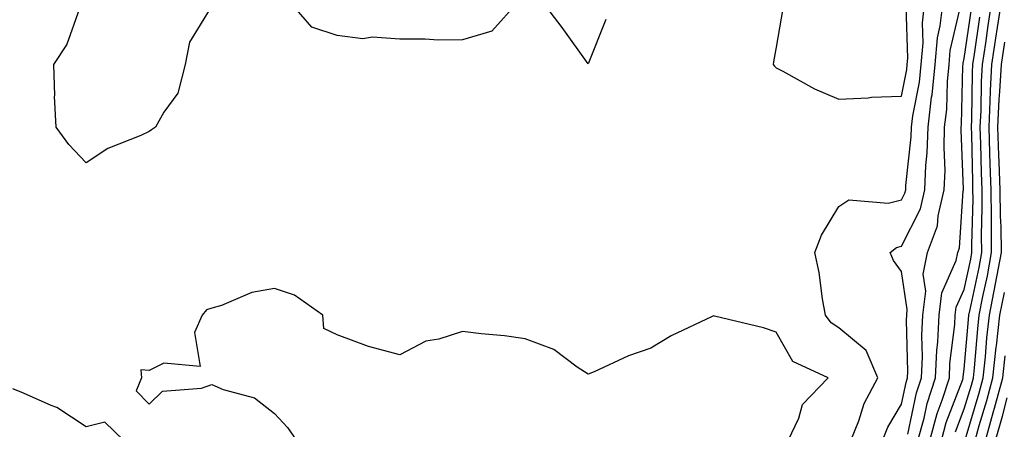
# Model space of a CAD drawing. Units: inches. Extents: x 1039763 to 1042403, y 7205498 to 7208138.
# Drawn here: x 1041107 to 1041264, y 7205854 to 7205919 of the extents above; entities that cross this region are included whole.
import ezdxf

# ---------------------------------------------------------------- set-up
doc = ezdxf.new("R2010")
doc.units = ezdxf.units.IN
doc.header["$MEASUREMENT"] = 0
doc.layers.add('Contour_10397205', color=7, linetype='Continuous', true_color=0x188740)

msp = doc.modelspace()

# ---------------------------------------------------------------- linework, layer by layer
at = {"layer": 'Contour_10397205'}
for points in [[(1041138.05, 7205921.28, 3044), (1041134.51, 7205915.46, 3044), (1041133.83, 7205911.92, 3044), (1041132.64, 7205907.33, 3044), (1041130.43, 7205904.3, 3044), (1041129.1, 7205901.92, 3044), (1041128.46, 7205901.51, 3044), (1041128.05, 7205901.22, 3044), (1041126.72, 7205900.59, 3044), (1041121.47, 7205898.5, 3044), (1041118.05, 7205896.24, 3044), (1041115.26, 7205899.13, 3044), (1041113.25, 7205901.92, 3044), (1041112.97, 7205906.84, 3044), (1041113.01, 7205906.96, 3044), (1041112.89, 7205911.92, 3044), (1041114.94, 7205915.03, 3044), (1041117, 7205920.87, 3044)], [(1041186.9, 7205921.92, 3044), (1041182.74, 7205917.23, 3044), (1041178.05, 7205915.85, 3044), (1041174.16, 7205915.81, 3044), (1041172.09, 7205915.96, 3044), (1041168.05, 7205915.94, 3044), (1041163.71, 7205916.26, 3044), (1041162.15, 7205916.02, 3044), (1041158.05, 7205916.53, 3044), (1041154.01, 7205917.88, 3044), (1041150.49, 7205921.92, 3044)], [(1041200.88, 7205919.09, 3044), (1041198.05, 7205912.04, 3044), (1041193.93, 7205917.8, 3044), (1041190.8, 7205921.92, 3044)], [(1041229.12, 7205920.85, 3045), (1041228.05, 7205914.69, 3045), (1041227.64, 7205912.33, 3045), (1041227.58, 7205911.92, 3045), (1041227.78, 7205911.65, 3045), (1041228.05, 7205911.39, 3045), (1041229.14, 7205910.83, 3045), (1041234.18, 7205908.05, 3045), (1041238.05, 7205906.37, 3045), (1041242.74, 7205906.61, 3045), (1041243.26, 7205906.71, 3045), (1041248.05, 7205906.88, 3045), (1041248.87, 7205911.1, 3045), (1041248.95, 7205911.92, 3045), (1041249.05, 7205912.92, 3045), (1041248.77, 7205921.2, 3045)], [(1041239.94, 7205851.92, 3044), (1041241.23, 7205855.1, 3044), (1041242.11, 7205857.86, 3044), (1041244.28, 7205861.92, 3044), (1041242.41, 7205866.28, 3044), (1041238.05, 7205869.91, 3044), (1041236.82, 7205870.69, 3044), (1041235.94, 7205871.92, 3044), (1041235.45, 7205874.52, 3044), (1041234.89, 7205878.76, 3044), (1041234.2, 7205881.92, 3044), (1041235.26, 7205884.71, 3044), (1041238.05, 7205889.28, 3044), (1041239.63, 7205890.34, 3044), (1041245.92, 7205889.79, 3044), (1041248.05, 7205890.32, 3044), (1041248.58, 7205891.39, 3044), (1041248.71, 7205891.92, 3044), (1041248.73, 7205892.6, 3044), (1041249.59, 7205900.38, 3044), (1041249.63, 7205901.92, 3044), (1041249.85, 7205903.72, 3044), (1041250.9, 7205909.07, 3044), (1041251.17, 7205911.92, 3044), (1041251.49, 7205915.36, 3044), (1041251.39, 7205918.58, 3044), (1041251.76, 7205921.92, 3044)], [(1041245, 7205851.92, 3043), (1041245.88, 7205854.09, 3043), (1041248.05, 7205857.74, 3043), (1041248.77, 7205861.2, 3043), (1041249.01, 7205861.92, 3043), (1041249.07, 7205862.94, 3043), (1041248.83, 7205871.14, 3043), (1041248.87, 7205871.92, 3043), (1041248.97, 7205872.84, 3043), (1041248.05, 7205878.91, 3043), (1041246.76, 7205880.63, 3043), (1041246.25, 7205881.92, 3043), (1041247.25, 7205882.72, 3043), (1041248.05, 7205882.94, 3043), (1041251.08, 7205888.89, 3043), (1041251.78, 7205891.92, 3043), (1041251.94, 7205895.81, 3043), (1041252.15, 7205897.82, 3043), (1041252.29, 7205901.92, 3043), (1041252.85, 7205906.72, 3043), (1041252.91, 7205907.06, 3043), (1041253.4, 7205911.92, 3043), (1041253.79, 7205916.18, 3043), (1041254.22, 7205918.09, 3043), (1041254.67, 7205921.92, 3043)], [(1041249.07, 7205852.94, 3042), (1041250.45, 7205859.52, 3042), (1041251.23, 7205861.92, 3042), (1041251.39, 7205865.26, 3042), (1041251.29, 7205868.68, 3042), (1041251.45, 7205871.92, 3042), (1041251.9, 7205875.77, 3042), (1041251.49, 7205878.48, 3042), (1041252.21, 7205881.92, 3042), (1041253.79, 7205886.18, 3042), (1041253.89, 7205887.76, 3042), (1041254.87, 7205891.92, 3042), (1041254.98, 7205894.99, 3042), (1041254.83, 7205898.7, 3042), (1041254.92, 7205901.92, 3042), (1041255.26, 7205904.71, 3042), (1041255.35, 7205909.22, 3042), (1041255.63, 7205911.92, 3042), (1041255.82, 7205914.15, 3042), (1041257.52, 7205921.39, 3042)], [(1041250.67, 7205851.92, 3041), (1041251.64, 7205855.51, 3041), (1041252.13, 7205857.84, 3041), (1041253.44, 7205861.92, 3041), (1041253.66, 7205866.31, 3041), (1041253.81, 7205867.68, 3041), (1041254.05, 7205871.92, 3041), (1041254.46, 7205875.51, 3041), (1041256.76, 7205880.63, 3041), (1041257.03, 7205881.92, 3041), (1041257.31, 7205882.66, 3041), (1041257.89, 7205891.76, 3041), (1041257.93, 7205891.92, 3041), (1041257.93, 7205892.04, 3041), (1041257.56, 7205901.43, 3041), (1041257.58, 7205901.92, 3041), (1041257.62, 7205902.35, 3041), (1041257.84, 7205911.71, 3041), (1041257.85, 7205911.92, 3041), (1041257.87, 7205912.1, 3041), (1041258.05, 7205912.86, 3041), (1041259.18, 7205920.79, 3041)], [(1041254.4, 7205851.92, 3039), (1041255.18, 7205854.79, 3039), (1041257.82, 7205861.69, 3039), (1041257.89, 7205861.92, 3039), (1041257.89, 7205862.08, 3039), (1041258.05, 7205863.31, 3039), (1041258.71, 7205871.26, 3039), (1041258.79, 7205871.92, 3039), (1041258.97, 7205872.84, 3039), (1041260.41, 7205879.56, 3039), (1041260.84, 7205881.92, 3039), (1041260.82, 7205884.69, 3039), (1041260.92, 7205889.05, 3039), (1041260.9, 7205891.92, 3039), (1041260.78, 7205894.65, 3039), (1041260.69, 7205899.28, 3039), (1041260.59, 7205901.92, 3039), (1041260.73, 7205904.6, 3039), (1041260.78, 7205909.19, 3039), (1041260.94, 7205911.92, 3039), (1041261.47, 7205915.34, 3039), (1041261.86, 7205918.11, 3039), (1041262.44, 7205921.92, 3039)], [(1041256.66, 7205853.31, 3038), (1041258.05, 7205856.98, 3038), (1041259.18, 7205860.79, 3038), (1041259.5, 7205861.92, 3038), (1041259.67, 7205863.54, 3038), (1041260.2, 7205869.77, 3038), (1041260.43, 7205871.92, 3038), (1041261.02, 7205874.89, 3038), (1041261.74, 7205878.23, 3038), (1041262.41, 7205881.92, 3038), (1041262.37, 7205886.24, 3038), (1041262.39, 7205887.58, 3038), (1041262.35, 7205891.92, 3038), (1041262.17, 7205896.04, 3038), (1041262.15, 7205897.82, 3038), (1041262, 7205901.92, 3038), (1041262.19, 7205906.06, 3038), (1041262.23, 7205907.74, 3038), (1041262.44, 7205911.92, 3038), (1041263.19, 7205916.78, 3038), (1041263.25, 7205917.12, 3038), (1041264.01, 7205921.92, 3038)], [(1041252.54, 7205851.92, 3040), (1041253.71, 7205856.26, 3040), (1041254.53, 7205858.4, 3040), (1041255.67, 7205861.92, 3040), (1041255.76, 7205864.21, 3040), (1041256.55, 7205870.42, 3040), (1041256.62, 7205871.92, 3040), (1041256.78, 7205873.19, 3040), (1041258.05, 7205876.02, 3040), (1041259.09, 7205880.88, 3040), (1041259.28, 7205881.92, 3040), (1041259.28, 7205883.15, 3040), (1041259.46, 7205890.51, 3040), (1041259.44, 7205891.92, 3040), (1041259.4, 7205893.27, 3040), (1041259.24, 7205900.73, 3040), (1041259.2, 7205901.92, 3040), (1041259.26, 7205903.13, 3040), (1041259.36, 7205910.61, 3040), (1041259.44, 7205911.92, 3040), (1041259.67, 7205913.54, 3040), (1041260.51, 7205919.46, 3040)], [(1041258.17, 7205852.04, 3037), (1041260.41, 7205859.56, 3037), (1041261.06, 7205861.92, 3037), (1041261.43, 7205865.3, 3037), (1041261.66, 7205868.31, 3037), (1041262.09, 7205871.92, 3037), (1041263.05, 7205876.92, 3037), (1041263.97, 7205881.92, 3037), (1041263.93, 7205886.04, 3037), (1041263.85, 7205887.72, 3037), (1041263.79, 7205891.92, 3037), (1041263.62, 7205896.35, 3037), (1041263.56, 7205897.43, 3037), (1041263.38, 7205901.92, 3037), (1041263.62, 7205906.35, 3037), (1041263.71, 7205907.58, 3037), (1041263.97, 7205911.92, 3037), (1041264.51, 7205915.46, 3037)], [(1041229.98, 7205851.92, 3045), (1041231.66, 7205855.53, 3045), (1041232.27, 7205857.7, 3045), (1041236.35, 7205861.92, 3045), (1041230.69, 7205864.56, 3045), (1041228.05, 7205869.22, 3045), (1041226.04, 7205869.91, 3045), (1041218.21, 7205871.76, 3045), (1041218.05, 7205871.8, 3045), (1041217.84, 7205871.71, 3045), (1041211.33, 7205868.64, 3045), (1041208.05, 7205866.69, 3045), (1041204.51, 7205865.46, 3045), (1041199.03, 7205862.9, 3045), (1041198.05, 7205862.51, 3045), (1041196.33, 7205863.64, 3045), (1041192.6, 7205866.47, 3045), (1041188.05, 7205868.15, 3045), (1041184.75, 7205868.62, 3045), (1041181.02, 7205868.95, 3045), (1041178.05, 7205869.32, 3045), (1041174.24, 7205868.11, 3045), (1041172.17, 7205867.8, 3045), (1041168.05, 7205865.61, 3045), (1041163.05, 7205866.92, 3045), (1041158.05, 7205868.81, 3045), (1041155.94, 7205869.81, 3045), (1041155.78, 7205871.92, 3045), (1041151.25, 7205875.12, 3045), (1041148.05, 7205876.16, 3045), (1041144.44, 7205875.53, 3045), (1041139.59, 7205873.46, 3045), (1041138.05, 7205873.05, 3045), (1041137.21, 7205872.76, 3045), (1041136.51, 7205871.92, 3045), (1041135.3, 7205869.17, 3045), (1041136.23, 7205863.74, 3045), (1041130.41, 7205864.28, 3045), (1041128.05, 7205863.09, 3045), (1041126.76, 7205863.21, 3045), (1041126.86, 7205861.92, 3045), (1041126, 7205859.87, 3045), (1041128.05, 7205857.76, 3045), (1041130.18, 7205859.79, 3045), (1041136.43, 7205860.3, 3045), (1041138.05, 7205860.88, 3045), (1041139.87, 7205860.1, 3045), (1041144.87, 7205858.74, 3045), (1041148.05, 7205856.24, 3045), (1041150.12, 7205853.99, 3045), (1041151.55, 7205851.92, 3045)], [(1041259.77, 7205851.92, 3036), (1041260.45, 7205854.32, 3036), (1041261.64, 7205858.33, 3036), (1041262.62, 7205861.92, 3036), (1041263.15, 7205866.82, 3036), (1041263.17, 7205867.04, 3036), (1041263.73, 7205871.92, 3036), (1041264.44, 7205875.53, 3036)], [(1041261.41, 7205851.92, 3035), (1041262.72, 7205856.59, 3035), (1041262.87, 7205857.1, 3035), (1041264.18, 7205861.92, 3035), (1041264.55, 7205865.42, 3035)], [(1041124.03, 7205851.92, 3045), (1041121, 7205854.87, 3045), (1041118.05, 7205854.11, 3045), (1041113.36, 7205857.23, 3045), (1041112.42, 7205857.55, 3045), (1041108.05, 7205859.48, 3045), (1041106.31, 7205860.18, 3045)], [(1041263.05, 7205851.92, 3034), (1041264.14, 7205855.83, 3034), (1041264.89, 7205858.76, 3034)]]:
    msp.add_polyline3d(points, dxfattribs=at)

doc.saveas('drawing.dxf')
